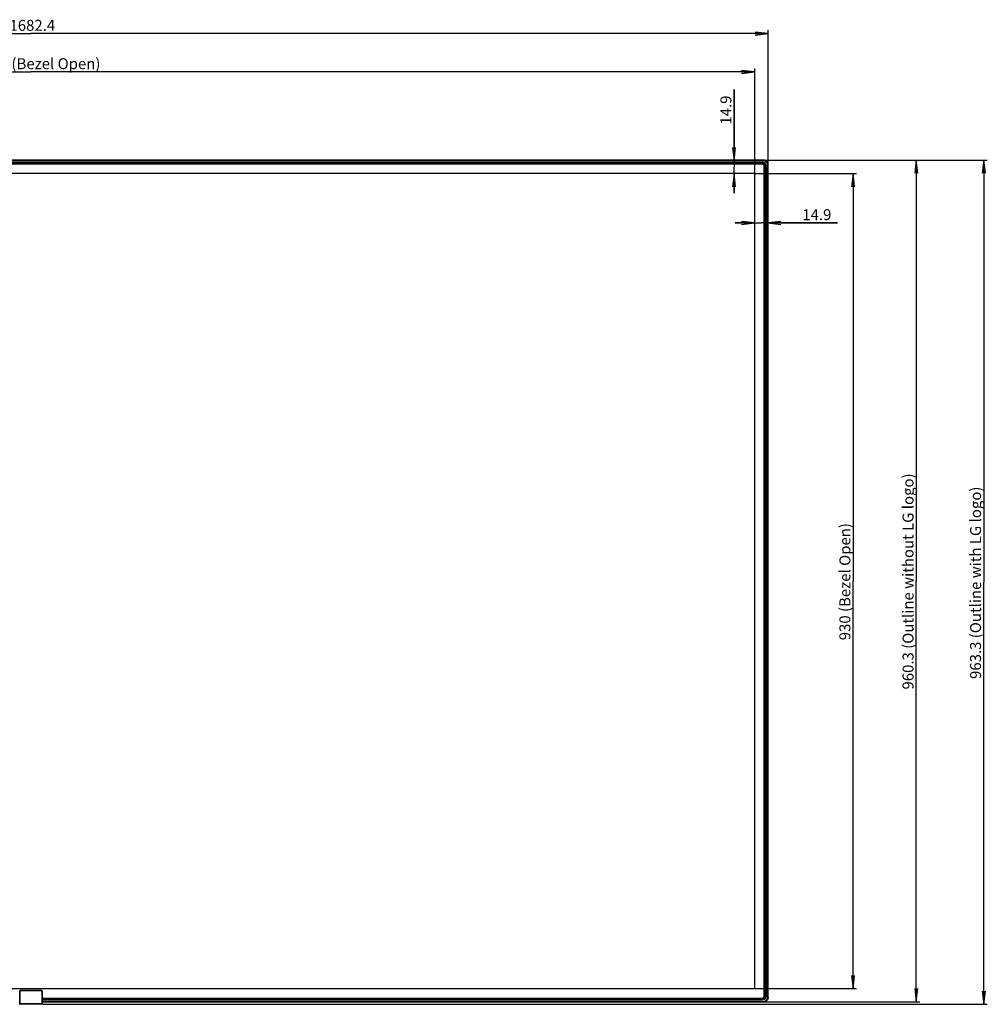
# Model space of a CAD drawing. Units: millimetres. Extents: x 0 to 1189, y 0 to 841.
# Drawn here: x 331 to 551, y 281 to 505 of the extents above; entities that cross this region are included whole.
import ezdxf

# ---------------------------------------------------------------- set-up
doc = ezdxf.new("R2010")
doc.units = ezdxf.units.MM
doc.header["$LTSCALE"] = 65.395
doc.layers.get('0').update_dxf_attribs({"linetype": 'CONTINUOUS'})
doc.layers.add('7_ALL_FEATURES', color=7, linetype='CONTINUOUS')
doc.layers.add('DEF_DRAFT_DIM', color=7, linetype='CONTINUOUS')
doc.styles.get("Standard").update_dxf_attribs({"font": 'txt', "width": 0.8})
doc.dimstyles.new('DIMSTYLE_1', dxfattribs={"dimtxt": 2.5, "dimasz": 3, "dimexe": 0.8, "dimexo": 0.2, "dimtad": 1, "dimdsep": 46, "dimtxsty": 'Standard', "dimblk": 'OPEN', "dimblk1": 'OPEN', "dimblk2": 'OPEN', "dimcen": 0.09, "dimadec": 0, "dimazin": 0, "dimtp": 0.1, "dimtm": 0.1, "dimtfac": 1, "dimtofl": 0, "dimtmove": 0, "dimatfit": 3, "dimldrblk": 'OPEN', "dimfxl": 1, "dimtolj": 1, "dimarcsym": 0})

# ---------------------------------------------------------------- blocks, each defined once
blk = doc.blocks.new('_OPEN')
at = {"color": 0, "linetype": 'ByBlock'}
for p, q in [((0, 0), (-1, 0.117)), ((-1, -0.117), (0, 0)), ((-1, 0), (0, 0))]:
    blk.add_line(p, q, dxfattribs=at)
blk = doc.blocks.new('*D1')
at = {"layer": 'DEF_DRAFT_DIM', "color": 7, "linetype": 'Continuous'}
for p, q in [((493.58, 473.28), (493.58, 489.49)), ((493.58, 489.49), (493.58, 471.8)), ((492.96, 473.28), (492.78, 473.28)), ((494.38, 473.28), (492.96, 473.28)), ((492.96, 470.31), (492.78, 470.31)), ((494.38, 470.31), (492.96, 470.31)), ((493.58, 465.81), (493.58, 471.8)), ((493.58, 470.31), (493.58, 465.81))]:
    blk.add_line(p, q, dxfattribs=at)
at = {"layer": 'DEF_DRAFT_DIM', "color": 7, "linetype": 'Continuous', "xscale": 3, "yscale": 3, "zscale": 3}
for p, rotation in [((493.58, 473.28), 270), ((493.58, 470.31), 90)]:
    blk.add_blockref('_OPEN', p, dxfattribs=dict(at, rotation=rotation))
at = {"layer": 'DEF_DRAFT_DIM', "color": 7, "linetype": 'Continuous', "insert": (490.46, 481.49), "char_height": 2.5, "width": 8, "attachment_point": 1, "rotation": 90, "line_spacing_factor": 0.9}
blk.add_mtext('14.9', dxfattribs=at)
blk = doc.blocks.new('*D2')
at = {"layer": 'DEF_DRAFT_DIM', "color": 7, "linetype": 'Continuous'}
for p, q in [((498.29, 459.06), (493.79, 459.06)), ((493.79, 459.06), (499.77, 459.06)), ((498.29, 459.68), (498.29, 459.86)), ((498.29, 458.26), (498.29, 459.68)), ((517.15, 459.06), (499.77, 459.06)), ((501.26, 459.68), (501.26, 459.86)), ((501.26, 458.26), (501.26, 459.68)), ((501.26, 459.06), (517.15, 459.06))]:
    blk.add_line(p, q, dxfattribs=at)
at = {"layer": 'DEF_DRAFT_DIM', "color": 7, "linetype": 'Continuous', "xscale": 3, "yscale": 3, "zscale": 3}
blk.add_blockref('_OPEN', (498.29, 459.06), dxfattribs=at)
at = {"layer": 'DEF_DRAFT_DIM', "color": 7, "linetype": 'Continuous', "xscale": 3, "yscale": 3, "zscale": 3, "rotation": 180}
blk.add_blockref('_OPEN', (501.26, 459.06), dxfattribs=at)
at = {"layer": 'DEF_DRAFT_DIM', "color": 7, "linetype": 'Continuous', "insert": (509.15, 462.18), "char_height": 2.5, "width": 8, "attachment_point": 1, "line_spacing_factor": 0.9}
blk.add_mtext('14.9', dxfattribs=at)
blk = doc.blocks.new('*D3')
at = {"layer": 'DEF_DRAFT_DIM', "color": 7, "linetype": 'Continuous'}
for p, q in [((164.89, 502.89), (164.89, 503.06)), ((164.89, 472.59), (164.89, 502.89)), ((164.89, 502.26), (333.13, 502.26)), ((501.36, 502.26), (333.13, 502.26)), ((501.36, 502.89), (501.36, 503.06)), ((501.36, 472.59), (501.36, 502.89))]:
    blk.add_line(p, q, dxfattribs=at)
at = {"layer": 'DEF_DRAFT_DIM', "color": 7, "linetype": 'Continuous', "xscale": 3, "yscale": 3, "zscale": 3, "rotation": 180}
blk.add_blockref('_OPEN', (164.89, 502.26), dxfattribs=at)
at = {"layer": 'DEF_DRAFT_DIM', "color": 7, "linetype": 'Continuous', "xscale": 3, "yscale": 3, "zscale": 3}
blk.add_blockref('_OPEN', (501.36, 502.26), dxfattribs=at)
at = {"layer": 'DEF_DRAFT_DIM', "color": 7, "linetype": 'Continuous', "insert": (333.44, 505.39), "char_height": 2.5, "width": 12, "attachment_point": 2, "line_spacing_factor": 0.9}
blk.add_mtext('1682.4', dxfattribs=at)
blk = doc.blocks.new('*D4')
at = {"layer": 'DEF_DRAFT_DIM', "color": 7, "linetype": 'Continuous'}
for p, q in [((500.56, 473.39), (534.52, 473.39)), ((534.52, 473.39), (535.95, 473.39)), ((535.15, 473.39), (535.15, 377.36)), ((535.15, 281.33), (535.15, 377.36)), ((500.46, 281.33), (534.52, 281.33)), ((534.52, 281.33), (535.95, 281.33))]:
    blk.add_line(p, q, dxfattribs=at)
at = {"layer": 'DEF_DRAFT_DIM', "color": 7, "linetype": 'Continuous', "xscale": 3, "yscale": 3, "zscale": 3}
for p, rotation in [((535.15, 473.39), 90), ((535.15, 281.33), 270)]:
    blk.add_blockref('_OPEN', p, dxfattribs=dict(at, rotation=rotation))
at = {"layer": 'DEF_DRAFT_DIM', "color": 7, "linetype": 'Continuous', "insert": (532.02, 377.23), "char_height": 2.5, "width": 62, "attachment_point": 2, "rotation": 90, "line_spacing_factor": 0.9}
blk.add_mtext('960.3 (Outline without LG logo)', dxfattribs=at)
blk = doc.blocks.new('*D5')
at = {"layer": 'DEF_DRAFT_DIM', "color": 7, "linetype": 'Continuous'}
for p, q in [((500.56, 473.39), (549.93, 473.39)), ((549.93, 473.39), (551.36, 473.39)), ((550.56, 473.39), (550.56, 377.06)), ((550.56, 280.73), (550.56, 377.06)), ((335.87, 280.73), (549.93, 280.73)), ((549.93, 280.73), (551.36, 280.73))]:
    blk.add_line(p, q, dxfattribs=at)
at = {"layer": 'DEF_DRAFT_DIM', "color": 7, "linetype": 'Continuous', "xscale": 3, "yscale": 3, "zscale": 3}
for p, rotation in [((550.56, 473.39), 90), ((550.56, 280.73), 270)]:
    blk.add_blockref('_OPEN', p, dxfattribs=dict(at, rotation=rotation))
at = {"layer": 'DEF_DRAFT_DIM', "color": 7, "linetype": 'Continuous', "insert": (547.43, 376.93), "char_height": 2.5, "width": 56, "attachment_point": 2, "rotation": 90, "line_spacing_factor": 0.9}
blk.add_mtext('963.3 (Outline with LG logo)', dxfattribs=at)
blk = doc.blocks.new('*D22')
at = {"layer": 'DEF_DRAFT_DIM', "color": 7, "linetype": 'Continuous'}
for p, q in [((498.39, 470.31), (520.11, 470.31)), ((520.11, 470.31), (521.53, 470.31)), ((520.73, 470.31), (520.73, 377.31)), ((520.73, 284.31), (520.73, 377.31)), ((498.39, 284.31), (520.11, 284.31)), ((520.11, 284.31), (521.53, 284.31))]:
    blk.add_line(p, q, dxfattribs=at)
at = {"layer": 'DEF_DRAFT_DIM', "color": 7, "linetype": 'Continuous', "xscale": 3, "yscale": 3, "zscale": 3}
for p, rotation in [((520.73, 470.31), 90), ((520.73, 284.31), 270)]:
    blk.add_blockref('_OPEN', p, dxfattribs=dict(at, rotation=rotation))
at = {"layer": 'DEF_DRAFT_DIM', "color": 7, "linetype": 'Continuous', "insert": (517.61, 377.18), "char_height": 2.5, "width": 32, "attachment_point": 2, "rotation": 90, "line_spacing_factor": 0.9}
blk.add_mtext('930 (Bezel Open)', dxfattribs=at)
blk = doc.blocks.new('*D23')
at = {"layer": 'DEF_DRAFT_DIM', "color": 7, "linetype": 'Continuous'}
for p, q in [((167.97, 494.14), (167.97, 494.31)), ((167.97, 470.41), (167.97, 494.14)), ((167.97, 493.51), (333.13, 493.51)), ((498.29, 493.51), (333.13, 493.51)), ((498.29, 494.14), (498.29, 494.31)), ((498.29, 470.41), (498.29, 494.14))]:
    blk.add_line(p, q, dxfattribs=at)
at = {"layer": 'DEF_DRAFT_DIM', "color": 7, "linetype": 'Continuous', "xscale": 3, "yscale": 3, "zscale": 3, "rotation": 180}
blk.add_blockref('_OPEN', (167.97, 493.51), dxfattribs=at)
at = {"layer": 'DEF_DRAFT_DIM', "color": 7, "linetype": 'Continuous', "xscale": 3, "yscale": 3, "zscale": 3}
blk.add_blockref('_OPEN', (498.29, 493.51), dxfattribs=at)
at = {"layer": 'DEF_DRAFT_DIM', "color": 7, "linetype": 'Continuous', "insert": (333.25, 496.64), "char_height": 2.5, "width": 38, "attachment_point": 2, "line_spacing_factor": 0.9}
blk.add_mtext('1651.6 (Bezel Open)', dxfattribs=at)

msp = doc.modelspace()

# ---------------------------------------------------------------- linework, layer by layer
at = {"color": 7, "linetype": 'Continuous'}
for p, q in [((166.206, 472.67), (500.046, 472.67)), ((166.206, 472.669), (500.046, 472.669)), ((500.046, 472.604), (166.206, 472.604)), ((500.046, 472.485), (166.206, 472.485)), ((500.046, 472.485), (500.046, 472.67)), ((500.461, 282.55), (500.461, 472.07)), ((500.461, 472.07), (500.646, 472.07)), ((500.58, 282.55), (500.58, 472.07)), ((500.645, 472.07), (500.645, 282.55)), ((500.646, 472.07), (500.646, 282.55)), ((498.186, 470.31), (168.066, 470.31)), ((498.286, 284.41), (498.286, 470.21)), ((168.066, 284.31), (498.186, 284.31)), ((335.691, 282.135), (500.046, 282.135)), ((335.691, 282.016), (500.046, 282.016)), ((500.046, 281.951), (335.691, 281.951)), ((500.046, 281.95), (335.691, 281.95)), ((500.046, 281.95), (500.046, 282.135)), ((500.461, 282.55), (500.646, 282.55))]:
    msp.add_line(p, q, dxfattribs=at)
for centre, radius, start, end in [((500.046, 472.07), 0.6, 0, 90), ((500.046, 472.07), 0.599, 0, 90), ((500.046, 472.07), 0.534, 0, 90), ((500.046, 472.07), 0.415, 0, 90), ((498.186, 470.21), 0.1, 0, 90), ((498.186, 284.41), 0.1, 270, 360), ((500.046, 282.55), 0.6, 270, 360), ((500.046, 282.55), 0.599, 270, 360), ((500.046, 282.55), 0.534, 270, 360), ((500.046, 282.55), 0.415, 270, 360)]:
    msp.add_arc(centre, radius, start, end, dxfattribs=at)
at = {"layer": '7_ALL_FEATURES', "color": 7, "linetype": 'Continuous'}
for p, q in [((500.364, 473.386), (311.746, 473.386)), ((500.258, 473.28), (311.746, 473.28)), ((500.258, 473.22), (311.746, 473.22)), ((311.746, 472.903), (500.079, 472.903)), ((500.045, 472.869), (312.346, 472.869)), ((500.045, 472.729), (312.346, 472.729)), ((500.045, 472.869), (500.079, 472.903)), ((500.045, 472.869), (500.045, 472.729)), ((500.258, 473.28), (500.364, 473.386)), ((500.258, 473.22), (500.258, 473.28)), ((500.705, 282.567), (500.705, 472.069)), ((500.845, 472.069), (500.705, 472.069)), ((500.845, 472.069), (500.879, 472.103)), ((500.845, 282.567), (500.845, 472.069)), ((500.879, 472.103), (500.879, 282.533)), ((501.197, 282.33), (501.197, 472.282)), ((501.197, 472.282), (501.257, 472.282)), ((501.257, 472.282), (501.363, 472.388)), ((501.257, 282.33), (501.257, 472.282)), ((501.363, 282.33), (501.363, 472.388)), ((330.56, 281.228), (330.563, 283.73)), ((330.563, 283.73), (330.636, 283.73)), ((330.576, 280.92), (330.576, 283.73)), ((330.636, 280.92), (330.636, 283.73)), ((330.763, 283.93), (335.489, 283.93)), ((330.776, 283.93), (330.776, 283.87)), ((330.776, 283.87), (335.477, 283.87)), ((335.477, 283.93), (335.477, 283.87)), ((335.617, 283.73), (335.617, 280.92)), ((335.617, 283.73), (335.69, 283.73)), ((335.677, 283.73), (335.677, 280.92)), ((335.692, 281.228), (335.69, 283.73)), ((330.526, 280.79), (330.574, 280.88)), ((330.576, 280.92), (335.677, 280.92)), ((335.679, 280.88), (335.726, 280.79)), ((335.691, 281.814), (493.916, 281.814)), ((335.692, 281.733), (500.079, 281.733)), ((335.692, 281.39), (500.256, 281.39)), ((335.692, 281.33), (500.36, 281.33)), ((335.726, 281.226), (335.692, 281.226)), ((335.726, 281.13), (335.697, 281.13)), ((335.726, 281.33), (335.726, 280.79)), ((497.355, 281.899), (493.802, 281.915)), ((497.303, 281.799), (493.916, 281.814)), ((499.104, 281.767), (497.303, 281.799)), ((497.355, 281.95), (497.355, 281.899)), ((499.112, 281.868), (497.355, 281.899)), ((499.104, 281.767), (500.045, 281.767)), ((499.106, 281.95), (499.106, 281.907)), ((499.106, 281.907), (500.045, 281.907)), ((500.045, 281.767), (500.045, 281.907)), ((500.045, 281.767), (500.079, 281.733)), ((500.256, 281.39), (500.256, 281.33)), ((500.845, 282.567), (500.705, 282.567)), ((500.845, 282.567), (500.879, 282.533)), ((501.197, 282.33), (501.363, 282.33)), ((330.586, 280.73), (330.634, 280.821)), ((335.666, 280.73), (330.586, 280.73)), ((330.634, 280.821), (335.619, 280.821)), ((335.619, 280.821), (335.666, 280.73))]:
    msp.add_line(p, q, dxfattribs=at)
for centre, radius, start, end in [((500.045, 472.069), 0.8, 0.00077, 89.99923), ((500.045, 472.069), 0.66, 359.99639, 90.00361), ((500.258, 472.282), 0.998, 359.98395, 90.01605), ((500.259, 472.282), 0.938, 359.97109, 90.02891), ((330.776, 283.73), 0.2, 89.98926, 179.97927), ((330.776, 283.73), 0.14, 89.96584, 179.95559), ((335.477, 283.73), 0.2, 0.02092, 90.01056), ((335.477, 283.73), 0.14, 0.04458, 90.03399), ((500.045, 282.567), 0.8, 270.00077, 359.99923), ((500.045, 282.567), 0.66, 269.99639, 0.00361), ((330.586, 280.79), 0.06, 180, 270), ((335.666, 280.79), 0.06, 270, 360)]:
    msp.add_arc(centre, radius, start, end, dxfattribs=at)
for centre, major_axis, ratio, start_param, end_param in [((500.079, 472.103), (0.566, 0.566), 0.9996955, -0.7852459, 0.7852459), ((500.661, 472.685), (1.026, -0.322), 0.6078246, 2.0414101, 2.0474669), ((500.661, 472.685), (-0.322, 1.026), 0.6078246, -2.0474669, -2.0414101), ((330.763, 283.73), (0.192, 0.058), 0.9983532, 1.2765958, 2.8473921), ((335.489, 283.73), (0.192, -0.058), 0.9983532, 0.2942005, 1.8649969), ((335.697, 281.23), (0, 0.1), 0.0524078, -4.6949357, -3.1415927), ((494.308, 281.954), (0.527, 0), 0.2654557, -3.1078015, -2.8566974), ((499.246, 281.907), (0.14, 0), 1, -3.1415927, -2.8600832), ((500.079, 282.534), (-0.566, 0.566), 0.9996955, -3.9268385, -2.3563468)]:
    msp.add_ellipse(centre, major_axis=major_axis, ratio=ratio, start_param=start_param, end_param=end_param, dxfattribs=at)
for points, knots in [([(501.363, 472.394), (501.362, 472.523), (501.31, 472.783), (501.089, 473.113), (500.76, 473.334), (500.499, 473.386), (500.37, 473.386)], [0, 0, 0, 0, 0.2499691, 0.5, 0.7500309, 1, 1, 1, 1]), ([(330.574, 280.88), (330.576, 280.884), (330.574, 280.898), (330.576, 280.911), (330.576, 280.92)], [0, 0, 0, 0, 0.3271957, 1, 1, 1, 1]), ([(330.574, 280.88), (330.574, 280.865), (330.587, 280.834), (330.618, 280.821), (330.634, 280.821)], [0, 0, 0, 0, 0.4993667, 1, 1, 1, 1]), ([(330.634, 280.821), (330.636, 280.831), (330.634, 280.865), (330.636, 280.898), (330.636, 280.92)], [0, 0, 0, 0, 0.3257498, 1, 1, 1, 1]), ([(335.617, 280.92), (335.617, 280.898), (335.618, 280.865), (335.617, 280.831), (335.619, 280.821)], [0, 0, 0, 0, 0.6741365, 1, 1, 1, 1]), ([(335.679, 280.88), (335.679, 280.865), (335.666, 280.834), (335.634, 280.821), (335.619, 280.821)], [0, 0, 0, 0, 0.4993668, 1, 1, 1, 1]), ([(335.677, 280.92), (335.677, 280.911), (335.678, 280.898), (335.677, 280.884), (335.679, 280.88)], [0, 0, 0, 0, 0.6739828, 1, 1, 1, 1]), ([(493.802, 281.915), (493.826, 281.894), (493.857, 281.858), (493.897, 281.815), (493.916, 281.814)], [0, 0, 0, 0, 0.6193597, 1, 1, 1, 1]), ([(497.303, 281.799), (497.31, 281.799), (497.331, 281.809), (497.35, 281.847), (497.355, 281.88), (497.355, 281.899)], [0, 0, 0, 0, 0.1728878, 0.531059, 1, 1, 1, 1]), ([(499.104, 281.767), (499.108, 281.768), (499.115, 281.779), (499.122, 281.812), (499.118, 281.845), (499.112, 281.868)], [0, 0, 0, 0, 0.1064607, 0.3124836, 1, 1, 1, 1]), ([(500.256, 281.33), (500.386, 281.33), (500.649, 281.382), (500.982, 281.604), (501.205, 281.936), (501.257, 282.2), (501.257, 282.33)], [0, 0, 0, 0, 0.2500038, 0.5000044, 0.7500011, 1, 1, 1, 1]), ([(500.256, 281.39), (500.378, 281.39), (500.625, 281.439), (500.938, 281.648), (501.148, 281.96), (501.197, 282.207), (501.197, 282.33)], [0, 0, 0, 0, 0.2500051, 0.5000062, 0.7500024, 1, 1, 1, 1]), ([(501.363, 282.33), (501.363, 282.199), (501.31, 281.936), (501.087, 281.604), (500.753, 281.382), (500.49, 281.33), (500.36, 281.33)], [0, 0, 0, 0, 0.250054, 0.5000762, 0.7500538, 1, 1, 1, 1])]:
    msp.add_open_spline(points, degree=3, knots=knots, dxfattribs=at)

# ---------------------------------------------------------------- dimensions: what is measured, and where the dimension line sits
at = {"layer": 'DEF_DRAFT_DIM', "color": 7, "linetype": 'Continuous'}
for base, p1, p2, angle, text, picture, middle in [((164.89, 502.262), (501.363, 472.388), (164.89, 472.388), 180, '1682.4', '*D3', (333.751, 502.262)), ((493.58, 473.28), (492.58, 470.31), (492.58, 473.28), 90, '14.9', '*D1', (493.58, 485.737)), ((550.56, 280.73), (500.364, 473.386), (335.666, 280.73), 270, '963.3 (Outline with LG logo)', '*D5', (550.56, 376.808)), ((535.15, 473.386), (500.256, 281.33), (500.364, 473.386), 90, '960.3 (Outline without LG logo)', '*D4', (535.15, 377.108)), ((520.734, 284.31), (498.186, 470.31), (498.186, 284.31), 270, '930 (Bezel Open)', '*D22', (520.734, 377.06))]:
    dim = msp.add_linear_dim(base=base, p1=p1, p2=p2, angle=angle, text=text, dimstyle='DIMSTYLE_1', dxfattribs=at)
    dim.commit()
    dim.dimension.update_dxf_attribs({"geometry": picture, "text_midpoint": middle, "dimtype": 160})
for base, p1, p2, text, picture, middle in [((498.286, 493.513), (167.966, 470.21), (498.286, 470.21), '1651.6 (Bezel Open)', '*D23', (333.376, 493.513)), ((501.257, 459.055), (498.286, 460.055), (501.257, 460.055), '14.9', '*D2', (513.399, 459.055))]:
    dim = msp.add_linear_dim(base=base, p1=p1, p2=p2, text=text, dimstyle='DIMSTYLE_1', dxfattribs=at)
    dim.commit()
    dim.dimension.update_dxf_attribs({"geometry": picture, "text_midpoint": middle, "dimtype": 160})

doc.saveas('drawing.dxf')
